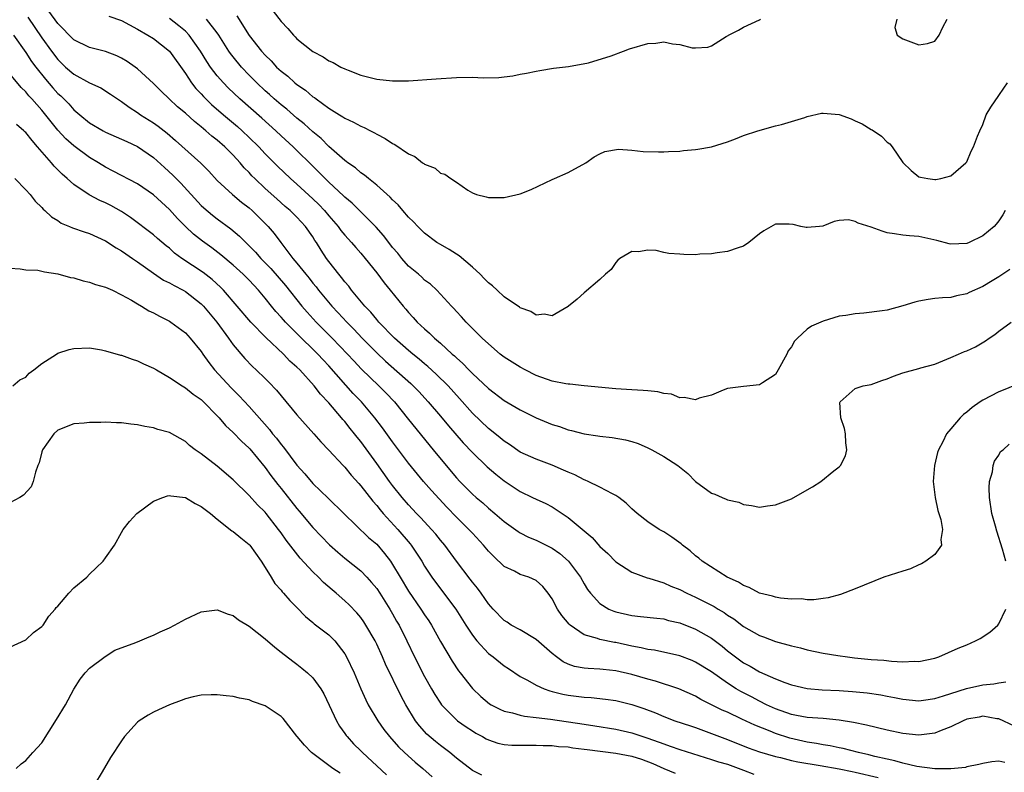
# Model space of a CAD drawing. Units: inches. Extents: x 2532000 to 2535000, y 1536778 to 1539000.
# Drawn here: x 2533608 to 2533732, y 1537579 to 1537673 of the extents above; entities that cross this region are included whole.
import ezdxf

# ---------------------------------------------------------------- set-up
doc = ezdxf.new("R2010")
doc.units = ezdxf.units.IN
doc.header["$MEASUREMENT"] = 0
doc.layers.add('LD25321536_2ft', color=9, linetype='Continuous')

msp = doc.modelspace()

# ---------------------------------------------------------------- linework, layer by layer
at = {"layer": 'LD25321536_2ft'}
for points, elevation in [([(2533733, 1537627.05), (2533731.55, 1537626.45), (2533731, 1537626.24), (2533729, 1537625.21), (2533728.69, 1537625), (2533727.69, 1537624.31), (2533727, 1537623.69), (2533726.59, 1537623.41), (2533726.18, 1537623), (2533725, 1537621.6), (2533724.46, 1537621), (2533723.98, 1537619.98), (2533723.45, 1537619), (2533723.34, 1537618.66), (2533722.96, 1537617), (2533722.79, 1537615), (2533723.03, 1537613), (2533723.39, 1537611.39), (2533723.74, 1537610.26), (2533723.96, 1537609), (2533723.73, 1537607.73), (2533723.81, 1537607), (2533723, 1537605.87), (2533721.87, 1537605), (2533721.34, 1537604.66), (2533721, 1537604.54), (2533719.96, 1537604.04), (2533719, 1537603.77), (2533716.59, 1537603), (2533713, 1537601.56), (2533711.15, 1537600.85), (2533709.6, 1537600.4), (2533709, 1537600.35), (2533707.84, 1537600.16), (2533707, 1537600.18), (2533706.28, 1537600.28), (2533705, 1537600.24), (2533703.64, 1537600.36), (2533703, 1537600.49), (2533702.62, 1537600.62), (2533701, 1537601.01), (2533699.71, 1537601.71), (2533699, 1537601.95), (2533698.37, 1537602.37), (2533696.96, 1537603), (2533693.83, 1537605), (2533693.39, 1537605.39), (2533693, 1537605.68), (2533692.3, 1537606.3), (2533691.36, 1537607), (2533691.18, 1537607.18), (2533690.02, 1537608.02), (2533689, 1537608.68), (2533688.44, 1537609), (2533687, 1537609.96), (2533685.65, 1537611), (2533685, 1537611.59), (2533684.29, 1537612.29), (2533683.35, 1537613), (2533683, 1537613.23), (2533682.56, 1537613.44), (2533681, 1537614.29), (2533679.52, 1537615), (2533679.16, 1537615.16), (2533679, 1537615.2), (2533677.83, 1537615.83), (2533677, 1537616.16), (2533676.44, 1537616.44), (2533675, 1537617.07), (2533673, 1537617.82), (2533671, 1537618.7), (2533669.64, 1537619.64), (2533669, 1537620.05), (2533668.49, 1537620.49), (2533667.38, 1537621.38), (2533667, 1537621.65), (2533665, 1537623.57), (2533663.4, 1537625.4), (2533661.95, 1537627), (2533660.47, 1537628.47), (2533659.42, 1537629.42), (2533659, 1537629.77), (2533658.34, 1537630.34), (2533657.53, 1537631), (2533657, 1537631.45), (2533655.23, 1537633), (2533653.27, 1537635), (2533653, 1537635.31), (2533652.25, 1537636.25), (2533651.51, 1537637), (2533649.85, 1537639), (2533649.49, 1537639.49), (2533649, 1537640.05), (2533648.6, 1537640.6), (2533648.25, 1537641), (2533647, 1537642.61), (2533646.71, 1537643), (2533646.03, 1537644.03), (2533645.45, 1537645), (2533645.26, 1537645.26), (2533645, 1537645.7), (2533644.08, 1537647), (2533643, 1537648.16), (2533642.15, 1537649), (2533641.52, 1537649.52), (2533640.46, 1537650.46), (2533639, 1537651.78), (2533637.7, 1537653), (2533637.35, 1537653.35), (2533637, 1537653.75), (2533636.37, 1537654.37), (2533635.87, 1537655), (2533635, 1537655.94), (2533633.95, 1537657), (2533633, 1537657.83), (2533632.34, 1537658.34), (2533631.59, 1537659), (2533631.26, 1537659.26), (2533631, 1537659.49), (2533630.15, 1537660.15), (2533629, 1537661.2), (2533628.02, 1537662.02), (2533626.96, 1537663), (2533625.96, 1537663.96), (2533625, 1537664.94), (2533623, 1537666.77), (2533622.7, 1537667), (2533621.7, 1537667.7), (2533621, 1537668.1), (2533620.39, 1537668.39), (2533619, 1537668.94), (2533617, 1537669.44), (2533615, 1537670.41), (2533613, 1537672.45), (2533611.09, 1537675.09)], 8846), ([(2533609.25, 1537673.25), (2533611, 1537670.68), (2533612.2, 1537669), (2533613, 1537667.94), (2533613.98, 1537667), (2533615, 1537666.09), (2533617, 1537665.01), (2533618.39, 1537664.39), (2533619.6, 1537663.6), (2533620.48, 1537663), (2533621, 1537662.67), (2533621.95, 1537661.95), (2533623, 1537661.29), (2533623.39, 1537661), (2533625, 1537659.99), (2533625.58, 1537659.58), (2533626.71, 1537658.71), (2533627.78, 1537657.78), (2533630.93, 1537654.93), (2533631.93, 1537653.93), (2533633, 1537652.78), (2533634.92, 1537651), (2533636.06, 1537650.06), (2533637, 1537649.35), (2533637.4, 1537649), (2533639.37, 1537647), (2533640.12, 1537646.12), (2533640.96, 1537645), (2533642.5, 1537643), (2533643, 1537642.41), (2533644.11, 1537641), (2533644.52, 1537640.52), (2533645, 1537639.88), (2533645.41, 1537639.41), (2533645.71, 1537639), (2533647.36, 1537637), (2533648.17, 1537636.17), (2533649.25, 1537635), (2533650.13, 1537634.13), (2533651.19, 1537633), (2533653, 1537631.15), (2533654.11, 1537630.11), (2533657.28, 1537627.28), (2533657.57, 1537627), (2533658.28, 1537626.28), (2533659.46, 1537625), (2533661, 1537623.22), (2533662.01, 1537622.01), (2533663.86, 1537619.86), (2533665, 1537618.64), (2533666.85, 1537616.86), (2533667.92, 1537615.92), (2533669, 1537615.07), (2533671, 1537613.74), (2533672.55, 1537613), (2533673, 1537612.77), (2533674.23, 1537612.23), (2533675, 1537611.81), (2533675.51, 1537611.51), (2533677, 1537610.51), (2533680, 1537608), (2533681, 1537606.87), (2533681.97, 1537605.97), (2533683, 1537604.92), (2533685, 1537603.65), (2533686.93, 1537602.93), (2533687.12, 1537602.88), (2533689, 1537602.29), (2533689.88, 1537601.88), (2533691, 1537601.45), (2533691.89, 1537601), (2533693, 1537600.5), (2533695.32, 1537599.32), (2533695.82, 1537599), (2533696.56, 1537598.56), (2533697, 1537598.24), (2533697.77, 1537597.77), (2533699, 1537596.82), (2533701, 1537595.69), (2533701.52, 1537595.52), (2533703, 1537594.95), (2533705, 1537594.39), (2533706.13, 1537594.13), (2533707, 1537593.89), (2533709, 1537593.49), (2533710.81, 1537593.18), (2533712.06, 1537593), (2533712.9, 1537592.9), (2533715, 1537592.69), (2533716.58, 1537592.58), (2533717.54, 1537592.46), (2533719, 1537592.39), (2533720.46, 1537592.46), (2533721, 1537592.43), (2533723, 1537592.84), (2533723.49, 1537593), (2533725.92, 1537594.08), (2533727, 1537594.52), (2533728.11, 1537595), (2533728.7, 1537595.3), (2533729.91, 1537596.09), (2533730.9, 1537597), (2533731, 1537597.14), (2533731.89, 1537599)], 8848), ([(2533619.4, 1537673.4), (2533621, 1537672.83), (2533623, 1537671.75), (2533624.29, 1537671), (2533625, 1537670.56), (2533627, 1537669.01), (2533629, 1537666.19), (2533629.79, 1537665), (2533630.32, 1537664.32), (2533631, 1537663.63), (2533631.29, 1537663.29), (2533632.3, 1537662.3), (2533633.8, 1537661), (2533635.53, 1537659.53), (2533636.14, 1537659), (2533637, 1537658.18), (2533638.2, 1537657), (2533639, 1537656.13), (2533640.55, 1537654.55), (2533642.2, 1537653), (2533643, 1537652.3), (2533645, 1537650.47), (2533645.74, 1537649.74), (2533646.45, 1537649), (2533647, 1537648.33), (2533648.17, 1537647), (2533648.51, 1537646.51), (2533649, 1537645.92), (2533649.84, 1537645), (2533650.37, 1537644.37), (2533651, 1537643.66), (2533651.55, 1537643), (2533653, 1537641.2), (2533653.93, 1537639.93), (2533654.7, 1537639), (2533656.32, 1537637), (2533656.64, 1537636.64), (2533657, 1537636.21), (2533657.59, 1537635.59), (2533658.09, 1537635), (2533659, 1537634.15), (2533659.62, 1537633.62), (2533660.23, 1537633), (2533661, 1537632.34), (2533662.47, 1537631), (2533662.76, 1537630.76), (2533663, 1537630.5), (2533663.8, 1537629.8), (2533664.54, 1537629), (2533665, 1537628.54), (2533667, 1537626.67), (2533669, 1537625.18), (2533671, 1537624.01), (2533673, 1537623.01), (2533675, 1537622.17), (2533675.91, 1537621.91), (2533677, 1537621.49), (2533677.41, 1537621.41), (2533679, 1537620.99), (2533680.74, 1537620.74), (2533681, 1537620.69), (2533682.52, 1537620.52), (2533684.22, 1537620.22), (2533685, 1537620.01), (2533685.77, 1537619.77), (2533687, 1537619.25), (2533687.5, 1537619), (2533689, 1537618.16), (2533690.77, 1537617), (2533692, 1537616), (2533693, 1537615.01), (2533695, 1537613.55), (2533695.41, 1537613.41), (2533696.31, 1537613), (2533696.81, 1537612.81), (2533697, 1537612.7), (2533698.4, 1537612.4), (2533699, 1537612.11), (2533700, 1537612), (2533701, 1537611.77), (2533702.03, 1537611.97), (2533703, 1537612.06), (2533704.7, 1537612.7), (2533705, 1537612.83), (2533707, 1537613.98), (2533707.66, 1537614.34), (2533708.69, 1537615), (2533710.33, 1537616.33), (2533711, 1537616.85), (2533711.15, 1537617), (2533711.79, 1537618.21), (2533711.96, 1537619), (2533711.84, 1537619.84), (2533711.8, 1537621), (2533711.65, 1537621.65), (2533711.19, 1537623), (2533711.1, 1537624.9), (2533711.12, 1537625), (2533713, 1537626.66), (2533714, 1537627), (2533715, 1537627.18), (2533716.33, 1537627.67), (2533717, 1537627.87), (2533717.8, 1537628.2), (2533719, 1537628.64), (2533721, 1537629.17), (2533721.25, 1537629.25), (2533723, 1537629.73), (2533725, 1537630.55), (2533725.97, 1537631), (2533726.7, 1537631.3), (2533727, 1537631.4), (2533728.08, 1537631.92), (2533729.36, 1537632.64), (2533729.82, 1537633), (2533730.54, 1537633.46), (2533731, 1537633.85), (2533732.58, 1537635)], 8844), ([(2533732.38, 1537641.62), (2533731, 1537640.7), (2533730.19, 1537640.19), (2533729, 1537639.45), (2533727.3, 1537638.7), (2533727, 1537638.53), (2533725.71, 1537638.29), (2533725, 1537638.1), (2533723.94, 1537638.06), (2533723, 1537637.95), (2533722.16, 1537637.84), (2533721, 1537637.62), (2533720.5, 1537637.5), (2533719, 1537637.03), (2533717, 1537636.51), (2533716.41, 1537636.41), (2533714.11, 1537636.11), (2533713, 1537636.05), (2533711.83, 1537635.83), (2533711, 1537635.74), (2533709, 1537635.13), (2533707.51, 1537634.49), (2533707, 1537634.12), (2533705.78, 1537633), (2533705.39, 1537632.61), (2533705, 1537631.92), (2533704.62, 1537631.38), (2533704.43, 1537631), (2533703.34, 1537629), (2533703, 1537628.45), (2533701.4, 1537627.4), (2533701, 1537627.12), (2533699, 1537626.92), (2533697, 1537626.66), (2533696.45, 1537626.45), (2533695, 1537625.85), (2533693.44, 1537625.44), (2533693, 1537625.27), (2533691.56, 1537625.56), (2533691, 1537625.52), (2533689.95, 1537625.95), (2533689, 1537626.04), (2533688.25, 1537626.25), (2533687, 1537626.36), (2533686.43, 1537626.43), (2533685, 1537626.5), (2533683, 1537626.64), (2533679, 1537627.02), (2533677.22, 1537627.22), (2533677, 1537627.23), (2533676.73, 1537627.27), (2533675, 1537627.61), (2533673, 1537628.32), (2533671.63, 1537629), (2533671, 1537629.33), (2533669, 1537630.6), (2533668.49, 1537631), (2533667, 1537632.26), (2533666.22, 1537633), (2533664.22, 1537635), (2533663.65, 1537635.65), (2533663, 1537636.33), (2533662.69, 1537636.69), (2533662.37, 1537637), (2533660.53, 1537639), (2533659.75, 1537639.75), (2533659, 1537640.28), (2533658.64, 1537640.64), (2533658.22, 1537641), (2533657, 1537642.03), (2533656.14, 1537643), (2533655.63, 1537643.63), (2533655, 1537644.35), (2533654.5, 1537645), (2533653.86, 1537645.86), (2533652.93, 1537646.93), (2533650.94, 1537648.94), (2533649.92, 1537649.92), (2533649, 1537650.68), (2533648.84, 1537650.84), (2533647, 1537652.55), (2533646.54, 1537653), (2533645.79, 1537653.79), (2533644.79, 1537654.79), (2533643, 1537656.55), (2533642.53, 1537657), (2533641, 1537658.36), (2533640.33, 1537659), (2533638.58, 1537660.58), (2533635.84, 1537663), (2533634.38, 1537664.38), (2533633.79, 1537665), (2533633, 1537665.91), (2533632.16, 1537667), (2533631.69, 1537667.69), (2533630.92, 1537669), (2533629.5, 1537671), (2533629, 1537671.49), (2533628.18, 1537672.18), (2533627, 1537673.09)], 8842), ([(2533635.44, 1537673.44), (2533637, 1537670.97), (2533638.56, 1537669), (2533639, 1537668.5), (2533639.76, 1537667.76), (2533640.45, 1537667), (2533641, 1537666.48), (2533641.84, 1537665.84), (2533642.75, 1537665), (2533643, 1537664.79), (2533644.08, 1537664.08), (2533645, 1537663.28), (2533645.18, 1537663.18), (2533645.4, 1537663), (2533647, 1537661.84), (2533648.35, 1537661), (2533648.76, 1537660.76), (2533649, 1537660.58), (2533650.1, 1537660.1), (2533651, 1537659.58), (2533651.42, 1537659.42), (2533652.21, 1537659), (2533652.74, 1537658.74), (2533653, 1537658.58), (2533654.04, 1537658.04), (2533655, 1537657.4), (2533655.28, 1537657.28), (2533657, 1537656.1), (2533657.76, 1537655.76), (2533658.75, 1537655), (2533658.9, 1537654.9), (2533659, 1537654.8), (2533660.31, 1537654.31), (2533661, 1537653.67), (2533661.55, 1537653.55), (2533662.31, 1537653), (2533663, 1537652.55), (2533664.43, 1537651.57), (2533665, 1537651.2), (2533665.53, 1537651), (2533666.72, 1537650.72), (2533667, 1537650.64), (2533669, 1537650.64), (2533671, 1537651.09), (2533672.35, 1537651.65), (2533675, 1537652.89), (2533675.29, 1537653), (2533677, 1537653.79), (2533679.23, 1537655), (2533680.27, 1537655.73), (2533681, 1537656.13), (2533681.6, 1537656.4), (2533683.32, 1537656.68), (2533685, 1537656.59), (2533686.42, 1537656.42), (2533688.35, 1537656.35), (2533689, 1537656.36), (2533689.58, 1537656.42), (2533691, 1537656.46), (2533691.47, 1537656.53), (2533693, 1537656.64), (2533693.29, 1537656.71), (2533695, 1537656.99), (2533697, 1537657.63), (2533697.98, 1537657.98), (2533699, 1537658.42), (2533700.79, 1537659), (2533703, 1537659.61), (2533703.78, 1537659.78), (2533705, 1537660.18), (2533706.68, 1537660.68), (2533707, 1537660.8), (2533708.79, 1537661.21), (2533709, 1537661.23), (2533711, 1537661.06), (2533712.49, 1537660.49), (2533713, 1537660.26), (2533713.89, 1537659.89), (2533715, 1537659.16), (2533715.12, 1537659.12), (2533716.31, 1537658.31), (2533717, 1537657.57), (2533717.37, 1537657.37), (2533717.65, 1537657), (2533719, 1537655.03), (2533720.04, 1537654.04), (2533721, 1537653.22), (2533721.2, 1537653.2), (2533722.1, 1537653), (2533723, 1537652.88), (2533723.12, 1537652.88), (2533723.74, 1537653), (2533725, 1537653.36), (2533726.89, 1537655), (2533727, 1537655.11), (2533727.57, 1537656.43), (2533727.86, 1537657), (2533728.33, 1537658.33), (2533728.62, 1537659), (2533729, 1537659.79), (2533729.44, 1537661), (2533730.02, 1537661.98), (2533731, 1537663.41), (2533731.63, 1537664.37), (2533732.09, 1537665)], 8838), ([(2533640.02, 1537674.02), (2533641, 1537672.72), (2533641.85, 1537671.85), (2533642.55, 1537671), (2533642.78, 1537670.78), (2533643, 1537670.55), (2533645, 1537668.94), (2533646.28, 1537668.28), (2533647, 1537667.77), (2533647.55, 1537667.55), (2533648.52, 1537667), (2533649, 1537666.76), (2533649.41, 1537666.59), (2533651, 1537665.99), (2533653, 1537665.48), (2533655, 1537665.25), (2533657, 1537665.27), (2533660.46, 1537665.54), (2533663, 1537665.68), (2533665, 1537665.71), (2533666.34, 1537665.66), (2533668.31, 1537665.69), (2533669, 1537665.75), (2533670.09, 1537665.91), (2533671, 1537666.09), (2533671.78, 1537666.22), (2533673, 1537666.5), (2533673.44, 1537666.56), (2533675.16, 1537666.84), (2533677.07, 1537667.07), (2533679.54, 1537667.54), (2533682.42, 1537668.42), (2533683.97, 1537669), (2533684.7, 1537669.3), (2533687, 1537669.97), (2533688, 1537670), (2533689, 1537670.16), (2533690.11, 1537669.89), (2533691, 1537669.83), (2533692.58, 1537669.42), (2533693, 1537669.4), (2533694.52, 1537669.48), (2533695, 1537669.65), (2533696.81, 1537670.81), (2533697.06, 1537670.94), (2533697.13, 1537671), (2533698.37, 1537671.63), (2533699, 1537672), (2533701, 1537672.91), (2533701.15, 1537673)], 8836), ([(2533731.83, 1537649), (2533731.53, 1537648.47), (2533731, 1537647.69), (2533730.7, 1537647.3), (2533730.42, 1537647), (2533729, 1537645.82), (2533727.31, 1537645), (2533727, 1537644.87), (2533725, 1537644.78), (2533724.81, 1537644.81), (2533723.25, 1537645.25), (2533721, 1537645.76), (2533719.81, 1537645.81), (2533719, 1537645.89), (2533717.92, 1537646.08), (2533717, 1537646.21), (2533716.41, 1537646.41), (2533715, 1537646.93), (2533713.4, 1537647.4), (2533713, 1537647.64), (2533712.16, 1537647.84), (2533711, 1537647.75), (2533710.36, 1537647.64), (2533708.95, 1537647.05), (2533708.54, 1537647), (2533707, 1537646.87), (2533706.87, 1537646.87), (2533706.2, 1537647), (2533705.23, 1537647.23), (2533704.72, 1537647.28), (2533703, 1537647.27), (2533701.54, 1537646.46), (2533701, 1537646.07), (2533699.68, 1537645), (2533699, 1537644.52), (2533698.34, 1537644.34), (2533697, 1537643.84), (2533695.71, 1537643.71), (2533695, 1537643.58), (2533693.51, 1537643.51), (2533693, 1537643.45), (2533691.5, 1537643.5), (2533691, 1537643.51), (2533689.62, 1537643.62), (2533689, 1537643.74), (2533688.03, 1537643.97), (2533687, 1537644.02), (2533685.83, 1537643.83), (2533685, 1537643.86), (2533683.51, 1537643), (2533683.22, 1537642.78), (2533683, 1537642.5), (2533682.41, 1537641.59), (2533681.7, 1537641), (2533681, 1537640.33), (2533679, 1537638.67), (2533678.12, 1537637.88), (2533677.06, 1537637), (2533677, 1537636.95), (2533675, 1537635.81), (2533673.98, 1537635.98), (2533673, 1537635.87), (2533672.34, 1537636.34), (2533671, 1537636.78), (2533670.89, 1537636.89), (2533669, 1537638.18), (2533668.1, 1537639), (2533667.54, 1537639.54), (2533667, 1537639.93), (2533666.49, 1537640.49), (2533665.97, 1537641), (2533665, 1537641.89), (2533663.32, 1537643.32), (2533663, 1537643.51), (2533662.1, 1537644.1), (2533661, 1537644.72), (2533660.56, 1537645), (2533659, 1537646.15), (2533658.14, 1537647), (2533657.6, 1537647.6), (2533657, 1537648.17), (2533656.29, 1537649), (2533655.71, 1537649.71), (2533655, 1537650.34), (2533654.69, 1537650.69), (2533653, 1537652.17), (2533651.96, 1537653), (2533651.45, 1537653.45), (2533651, 1537653.74), (2533650.34, 1537654.34), (2533649.37, 1537655), (2533649.17, 1537655.17), (2533649, 1537655.28), (2533647, 1537657.05), (2533646.03, 1537658.03), (2533645, 1537658.88), (2533643.89, 1537659.89), (2533643, 1537660.58), (2533641.71, 1537661.71), (2533641, 1537662.26), (2533640.16, 1537663), (2533639.55, 1537663.55), (2533639, 1537664.03), (2533637.95, 1537665), (2533637, 1537665.97), (2533636.03, 1537667), (2533635, 1537668.26), (2533634.68, 1537668.68), (2533634.46, 1537669), (2533633.21, 1537671), (2533633, 1537671.3), (2533631.67, 1537673)], 8840), ([(2533718.24, 1537673), (2533717.97, 1537671.97), (2533718.25, 1537671), (2533719, 1537670.55), (2533721, 1537669.78), (2533722.06, 1537669.94), (2533723, 1537670.24), (2533723.53, 1537671), (2533723.98, 1537672.02), (2533724.55, 1537673)], 8836), ([(2533607.45, 1537671), (2533609, 1537668.81), (2533609.71, 1537667.71), (2533610.25, 1537667), (2533611.46, 1537665.46), (2533612.39, 1537664.39), (2533613, 1537663.7), (2533613.37, 1537663.37), (2533614.37, 1537662.37), (2533615, 1537661.65), (2533615.76, 1537661), (2533617, 1537660), (2533618.7, 1537659), (2533619, 1537658.84), (2533621, 1537657.97), (2533621.65, 1537657.65), (2533623, 1537657.04), (2533625, 1537655.65), (2533626.38, 1537654.38), (2533627.43, 1537653.43), (2533628.42, 1537652.42), (2533631, 1537649.63), (2533631.33, 1537649.33), (2533632.41, 1537648.41), (2533633, 1537647.95), (2533634.71, 1537646.71), (2533635.8, 1537645.8), (2533636.57, 1537645), (2533637, 1537644.59), (2533637.78, 1537643.78), (2533638.46, 1537643), (2533639.72, 1537641.72), (2533641.58, 1537639.58), (2533643.63, 1537637), (2533644.26, 1537636.26), (2533645.41, 1537635), (2533647.43, 1537633), (2533649.34, 1537631), (2533650.13, 1537630.13), (2533651.1, 1537629.1), (2533653.28, 1537627), (2533654.14, 1537626.14), (2533655.23, 1537625), (2533657, 1537622.79), (2533660.1, 1537619), (2533661.71, 1537617), (2533663, 1537615.45), (2533663.42, 1537615), (2533665, 1537613.4), (2533665.46, 1537613), (2533666.31, 1537612.31), (2533667, 1537611.68), (2533667.83, 1537611), (2533669, 1537609.98), (2533670.74, 1537608.74), (2533671, 1537608.58), (2533672.03, 1537608.03), (2533673, 1537607.65), (2533675, 1537606.64), (2533675.97, 1537605.97), (2533677.04, 1537605), (2533678.54, 1537603), (2533679, 1537602.16), (2533679.45, 1537601.45), (2533679.81, 1537601), (2533681, 1537599.71), (2533682.11, 1537599), (2533682.73, 1537598.73), (2533683, 1537598.64), (2533685, 1537598.19), (2533686.09, 1537598.09), (2533688.13, 1537597.87), (2533689, 1537597.77), (2533689.59, 1537597.59), (2533691, 1537597.28), (2533693, 1537596.5), (2533695, 1537595.35), (2533696.34, 1537594.34), (2533697, 1537593.78), (2533698, 1537593), (2533699, 1537592.27), (2533699.83, 1537591.83), (2533701, 1537591.14), (2533703, 1537590.27), (2533704.2, 1537589.8), (2533705, 1537589.52), (2533707, 1537589.03), (2533708.86, 1537588.86), (2533711, 1537588.78), (2533712.68, 1537588.68), (2533714.5, 1537588.5), (2533716.23, 1537588.23), (2533717, 1537588.08), (2533717.93, 1537587.93), (2533719, 1537587.71), (2533721, 1537587.5), (2533721.56, 1537587.56), (2533723, 1537587.77), (2533724.1, 1537588.1), (2533725, 1537588.43), (2533726.96, 1537589.04), (2533729, 1537589.5), (2533730.39, 1537589.61), (2533731, 1537589.74), (2533731.88, 1537589.88)], 8850), ([(2533733, 1537584.31), (2533731, 1537585.22), (2533730.76, 1537585.24), (2533729, 1537585.55), (2533728.54, 1537585.46), (2533727, 1537585.2), (2533726.53, 1537585), (2533725, 1537584.24), (2533723.77, 1537583.77), (2533723, 1537583.43), (2533721, 1537583.18), (2533719, 1537583.4), (2533717, 1537583.83), (2533714.44, 1537584.44), (2533712.79, 1537584.79), (2533711, 1537585.08), (2533709, 1537585.27), (2533707, 1537585.4), (2533705.66, 1537585.66), (2533705, 1537585.76), (2533703, 1537586.47), (2533701.89, 1537587), (2533701, 1537587.45), (2533699.99, 1537587.99), (2533698.66, 1537588.66), (2533698.09, 1537589), (2533697, 1537589.69), (2533695, 1537591.11), (2533693, 1537592.36), (2533692.55, 1537592.55), (2533691, 1537593.14), (2533687.84, 1537593.84), (2533687, 1537593.94), (2533686.16, 1537594.16), (2533685, 1537594.36), (2533683, 1537594.79), (2533682.81, 1537594.81), (2533681, 1537595.18), (2533680.69, 1537595.31), (2533679, 1537595.79), (2533677.25, 1537597), (2533677.12, 1537597.12), (2533676.2, 1537598.2), (2533675.66, 1537599), (2533675, 1537600.28), (2533674.49, 1537601), (2533673.82, 1537601.82), (2533673, 1537602.58), (2533672.07, 1537603), (2533671, 1537603.35), (2533670.26, 1537603.74), (2533669, 1537604.35), (2533667.63, 1537605.63), (2533667, 1537606.28), (2533666.39, 1537607), (2533665, 1537608.51), (2533664.57, 1537609), (2533663, 1537610.55), (2533661.8, 1537611.8), (2533659.87, 1537613.87), (2533658.86, 1537615), (2533657, 1537617.29), (2533655, 1537619.98), (2533653.73, 1537621.73), (2533652.77, 1537623), (2533651.08, 1537625), (2533650.06, 1537626.06), (2533647, 1537629.52), (2533646.27, 1537630.27), (2533645.61, 1537631), (2533645, 1537631.61), (2533643.55, 1537633), (2533641.55, 1537635), (2533641.29, 1537635.29), (2533641, 1537635.64), (2533640.34, 1537636.34), (2533639.8, 1537637), (2533639, 1537638.02), (2533638.19, 1537639), (2533637, 1537640.27), (2533636.27, 1537641), (2533635, 1537642.16), (2533633.46, 1537643.46), (2533632.31, 1537644.31), (2533631.14, 1537645.14), (2533630.03, 1537646.03), (2533629, 1537647), (2533628, 1537648), (2533627, 1537649.12), (2533625, 1537650.98), (2533623, 1537652.33), (2533619.95, 1537653.95), (2533619, 1537654.44), (2533618.09, 1537655), (2533617, 1537655.65), (2533615, 1537657.11), (2533614, 1537658), (2533613, 1537659.08), (2533611, 1537661.58), (2533609.76, 1537663), (2533609.39, 1537663.39), (2533609, 1537663.89), (2533608.43, 1537664.43), (2533607, 1537666.16)], 8852), ([(2533731.77, 1537579.77), (2533731, 1537579.91), (2533730.15, 1537579.85), (2533729, 1537579.62), (2533728.51, 1537579.49), (2533727, 1537579.2), (2533726.85, 1537579.15), (2533725, 1537578.95), (2533723, 1537578.96), (2533720.75, 1537579.25), (2533719, 1537579.66), (2533717.98, 1537579.98), (2533717, 1537580.16), (2533715.49, 1537580.51), (2533714.73, 1537580.73), (2533713.43, 1537581), (2533711.51, 1537581.51), (2533711, 1537581.6), (2533709.86, 1537581.86), (2533709, 1537581.99), (2533708.16, 1537582.16), (2533707, 1537582.32), (2533704.8, 1537582.8), (2533703, 1537583.38), (2533702.33, 1537583.67), (2533700.42, 1537584.42), (2533698.79, 1537585.21), (2533697, 1537586.05), (2533696.33, 1537586.33), (2533695, 1537587.01), (2533693.66, 1537587.66), (2533693, 1537588.06), (2533690.9, 1537589), (2533687.96, 1537589.96), (2533687, 1537590.22), (2533685, 1537590.81), (2533683, 1537591.26), (2533681.41, 1537591.41), (2533681, 1537591.47), (2533679.52, 1537591.53), (2533679, 1537591.58), (2533677.82, 1537591.82), (2533677, 1537592.09), (2533676.38, 1537592.38), (2533675.54, 1537593), (2533675, 1537593.43), (2533673, 1537595.18), (2533671, 1537596.39), (2533669.88, 1537597), (2533669.36, 1537597.36), (2533669, 1537597.59), (2533667.61, 1537599), (2533667, 1537599.67), (2533666.08, 1537601), (2533665.62, 1537601.62), (2533665, 1537602.38), (2533664.74, 1537602.74), (2533663, 1537605.01), (2533661.54, 1537607), (2533661, 1537607.64), (2533660.4, 1537608.4), (2533659.88, 1537609), (2533659, 1537609.94), (2533658.5, 1537610.5), (2533658.01, 1537611), (2533657, 1537612.07), (2533656.21, 1537613), (2533655, 1537614.5), (2533654.62, 1537615), (2533653, 1537617.28), (2533651, 1537620.03), (2533650.56, 1537620.56), (2533650.22, 1537621), (2533649.67, 1537621.67), (2533649, 1537622.53), (2533648.77, 1537622.77), (2533648.6, 1537623), (2533647, 1537624.89), (2533645.96, 1537625.96), (2533645.17, 1537627), (2533643.34, 1537629), (2533643, 1537629.35), (2533642.12, 1537630.12), (2533641.3, 1537631), (2533639.09, 1537633.09), (2533637.21, 1537635), (2533633.77, 1537639), (2533633.39, 1537639.39), (2533632.35, 1537640.35), (2533631.22, 1537641.22), (2533628.56, 1537643), (2533627.66, 1537643.66), (2533627, 1537644.27), (2533626.59, 1537644.59), (2533625.5, 1537645.5), (2533625, 1537645.94), (2533622.13, 1537648.13), (2533621, 1537648.89), (2533619.65, 1537649.65), (2533619, 1537649.98), (2533618.27, 1537650.27), (2533616.95, 1537650.96), (2533615, 1537652.26), (2533614.2, 1537653), (2533613.56, 1537653.56), (2533612.55, 1537654.55), (2533612.2, 1537655), (2533610.47, 1537657), (2533609.77, 1537657.77), (2533609, 1537658.77), (2533608.87, 1537658.87), (2533608.75, 1537659), (2533607.81, 1537659.81)], 8854), ([(2533607.61, 1537653), (2533609, 1537651.61), (2533609.52, 1537651), (2533610.16, 1537650.16), (2533611, 1537649.4), (2533611.17, 1537649.17), (2533611.39, 1537649), (2533612.2, 1537648.2), (2533613, 1537647.75), (2533613.43, 1537647.43), (2533614.48, 1537647), (2533614.84, 1537646.84), (2533616.32, 1537646.32), (2533617, 1537646.11), (2533619, 1537645.21), (2533620.32, 1537644.32), (2533621, 1537643.95), (2533621.55, 1537643.55), (2533622.36, 1537643), (2533622.73, 1537642.73), (2533623, 1537642.57), (2533625, 1537641.13), (2533626.28, 1537640.28), (2533627, 1537639.93), (2533627.58, 1537639.58), (2533628.74, 1537639), (2533629, 1537638.85), (2533631, 1537637.29), (2533631.28, 1537637), (2533632.94, 1537635), (2533634.42, 1537633), (2533635, 1537632.15), (2533636.44, 1537630.44), (2533637.42, 1537629.42), (2533637.88, 1537629), (2533639, 1537627.94), (2533639.47, 1537627.47), (2533640.45, 1537626.45), (2533641, 1537625.75), (2533643, 1537623.36), (2533645.13, 1537621), (2533645.99, 1537619.99), (2533647, 1537618.94), (2533648.81, 1537617), (2533649, 1537616.81), (2533649.81, 1537615.81), (2533650.74, 1537614.74), (2533651, 1537614.45), (2533652.52, 1537612.52), (2533653, 1537612.01), (2533653.44, 1537611.44), (2533653.83, 1537611), (2533655.64, 1537609), (2533657.18, 1537607.18), (2533657.33, 1537607), (2533658, 1537606), (2533658.65, 1537605), (2533659, 1537604.4), (2533659.92, 1537603), (2533660.37, 1537602.37), (2533662.94, 1537599), (2533664.18, 1537597), (2533665, 1537595.72), (2533665.55, 1537595), (2533667, 1537593.44), (2533667.59, 1537593), (2533669, 1537591.87), (2533669.54, 1537591.54), (2533671, 1537590.56), (2533671.93, 1537590.07), (2533673, 1537589.44), (2533673.98, 1537589), (2533674.73, 1537588.73), (2533675, 1537588.68), (2533676.34, 1537588.34), (2533677, 1537588.22), (2533679, 1537587.95), (2533679.9, 1537587.9), (2533681.71, 1537587.71), (2533683, 1537587.52), (2533685, 1537587.02), (2533686.51, 1537586.51), (2533687.98, 1537585.98), (2533689, 1537585.54), (2533690.38, 1537585), (2533692.34, 1537584.34), (2533693, 1537584.13), (2533695, 1537583.41), (2533696.01, 1537583), (2533697, 1537582.63), (2533699.6, 1537581.6), (2533701, 1537581.11), (2533703, 1537580.51), (2533703.62, 1537580.38), (2533705, 1537580.01), (2533705.82, 1537579.82), (2533708.61, 1537579.39), (2533711, 1537578.97), (2533712.62, 1537578.62), (2533713, 1537578.56), (2533715.87, 1537577.87)], 8856), ([(2533607, 1537641.77), (2533608.3, 1537641.7), (2533609, 1537641.58), (2533610.5, 1537641.5), (2533611, 1537641.41), (2533611.32, 1537641.32), (2533613, 1537641.05), (2533614.59, 1537640.59), (2533615, 1537640.55), (2533616.17, 1537640.17), (2533617, 1537640.03), (2533617.73, 1537639.73), (2533619, 1537639.4), (2533619.26, 1537639.26), (2533619.87, 1537639), (2533621, 1537638.44), (2533622.26, 1537637.74), (2533623, 1537637.28), (2533623.51, 1537637), (2533624.42, 1537636.42), (2533625, 1537636.17), (2533625.74, 1537635.74), (2533627, 1537635.12), (2533627.18, 1537635), (2533629, 1537633.64), (2533629.59, 1537633), (2533631, 1537631.3), (2533631.19, 1537631), (2533631.93, 1537629.93), (2533632.66, 1537629), (2533634.74, 1537626.74), (2533635.75, 1537625.75), (2533637, 1537624.41), (2533639.54, 1537621.54), (2533639.94, 1537621), (2533640.43, 1537620.43), (2533641, 1537619.66), (2533641.31, 1537619.31), (2533643, 1537617.05), (2533643.97, 1537615.97), (2533645, 1537614.74), (2533646.91, 1537612.91), (2533648.87, 1537611), (2533651.99, 1537607.99), (2533653, 1537607.13), (2533653.98, 1537605.98), (2533654.73, 1537605), (2533655, 1537604.6), (2533655.94, 1537603), (2533657, 1537601.25), (2533658.55, 1537599), (2533659, 1537598.28), (2533659.53, 1537597.53), (2533659.86, 1537597), (2533661, 1537594.95), (2533662.45, 1537592.45), (2533663.26, 1537591.26), (2533663.48, 1537591), (2533665, 1537589.04), (2533666.04, 1537588.04), (2533667.13, 1537587.13), (2533667.35, 1537587), (2533668.43, 1537586.43), (2533669, 1537586.2), (2533670.03, 1537585.97), (2533671, 1537585.68), (2533671.55, 1537585.55), (2533673, 1537585.4), (2533674.81, 1537585.19), (2533679, 1537584.56), (2533680.37, 1537584.37), (2533683, 1537583.93), (2533685, 1537583.47), (2533686.37, 1537583), (2533687, 1537582.81), (2533689, 1537582.08), (2533689.82, 1537581.82), (2533691, 1537581.39), (2533695, 1537580.15), (2533695.85, 1537579.85), (2533697, 1537579.54), (2533699, 1537578.81), (2533700.31, 1537578.31)], 8858), ([(2533607.35, 1537627), (2533608.24, 1537627.76), (2533609, 1537628.11), (2533609.41, 1537628.59), (2533609.99, 1537629), (2533611, 1537629.82), (2533612.84, 1537631), (2533613, 1537631.09), (2533614.43, 1537631.57), (2533615, 1537631.71), (2533617, 1537631.79), (2533618.48, 1537631.52), (2533619, 1537631.41), (2533620.86, 1537630.86), (2533621, 1537630.84), (2533622.34, 1537630.34), (2533623, 1537630.14), (2533623.77, 1537629.77), (2533625, 1537629.24), (2533625.38, 1537629), (2533627, 1537628.07), (2533628.6, 1537627), (2533629, 1537626.77), (2533629.97, 1537625.97), (2533631, 1537625.28), (2533631.29, 1537625), (2533633, 1537623.25), (2533633.23, 1537623), (2533634.03, 1537622.03), (2533635, 1537621.15), (2533636.05, 1537620.05), (2533637, 1537619.18), (2533637.09, 1537619.09), (2533639, 1537616.77), (2533639.74, 1537615.74), (2533640.61, 1537614.61), (2533641, 1537614.14), (2533643, 1537611.61), (2533643.29, 1537611.29), (2533645, 1537609.22), (2533647.07, 1537607.07), (2533648.13, 1537606.13), (2533649, 1537605.41), (2533651, 1537603.81), (2533651.78, 1537603), (2533652.35, 1537602.35), (2533653, 1537601.57), (2533653.38, 1537601), (2533654.66, 1537599), (2533655, 1537598.42), (2533655.5, 1537597.5), (2533655.81, 1537597), (2533656.79, 1537595), (2533657.75, 1537593), (2533659, 1537590.53), (2533659.86, 1537589), (2533660.28, 1537588.28), (2533661, 1537587.18), (2533661.14, 1537587), (2533663, 1537585.12), (2533663.15, 1537585), (2533664.22, 1537584.22), (2533665, 1537583.71), (2533665.45, 1537583.45), (2533666.27, 1537583), (2533666.72, 1537582.72), (2533667, 1537582.59), (2533668.19, 1537582.19), (2533669, 1537582.03), (2533669.94, 1537581.94), (2533671, 1537581.92), (2533672.05, 1537581.95), (2533673, 1537581.93), (2533673.88, 1537581.88), (2533675, 1537581.88), (2533675.78, 1537581.78), (2533677, 1537581.71), (2533677.61, 1537581.61), (2533679, 1537581.45), (2533679.39, 1537581.39), (2533683, 1537580.94), (2533685, 1537580.56), (2533686.19, 1537580.19), (2533687.64, 1537579.64), (2533689, 1537578.99), (2533690.41, 1537578.41)], 8860), ([(2533666.17, 1537578.17), (2533665, 1537578.75), (2533663, 1537580.3), (2533662.16, 1537581), (2533661, 1537581.87), (2533660.38, 1537582.38), (2533659.3, 1537583.3), (2533658.35, 1537584.35), (2533657.87, 1537585), (2533656.65, 1537587), (2533656.06, 1537588.06), (2533654.1, 1537592.1), (2533653.73, 1537593), (2533653, 1537594.6), (2533652.8, 1537595), (2533651.64, 1537597), (2533651.39, 1537597.39), (2533651, 1537597.93), (2533650.52, 1537598.52), (2533649.54, 1537599.54), (2533649, 1537600.05), (2533647.9, 1537601), (2533647.4, 1537601.4), (2533646.33, 1537602.33), (2533645.69, 1537603), (2533645, 1537603.67), (2533643.39, 1537605.39), (2533641.63, 1537607.63), (2533641, 1537608.58), (2533640.7, 1537609), (2533639.12, 1537611), (2533639, 1537611.15), (2533638.06, 1537612.06), (2533637, 1537613.24), (2533635, 1537615.22), (2533633, 1537616.93), (2533631, 1537618.46), (2533630.25, 1537619), (2533629.54, 1537619.54), (2533629, 1537620.02), (2533627, 1537621.15), (2533625.55, 1537621.55), (2533625, 1537621.74), (2533623.9, 1537621.9), (2533623, 1537622.13), (2533622.18, 1537622.18), (2533621, 1537622.37), (2533620.37, 1537622.37), (2533619, 1537622.45), (2533618.42, 1537622.42), (2533617, 1537622.42), (2533616.33, 1537622.33), (2533615, 1537622.24), (2533613, 1537621.45), (2533612.51, 1537621), (2533611.09, 1537619), (2533611, 1537618.72), (2533610.65, 1537617.35), (2533610.48, 1537617), (2533610.19, 1537616.19), (2533609.93, 1537615), (2533609.67, 1537614.33), (2533608.71, 1537613.29), (2533608.25, 1537613), (2533607, 1537612.34)], 8862), ([(2533731.89, 1537605), (2533731.5, 1537606.5), (2533730.76, 1537608.76), (2533730.61, 1537609.39), (2533730.14, 1537611), (2533729.83, 1537613), (2533729.79, 1537614.21), (2533729.85, 1537615), (2533730.21, 1537616.21), (2533730.3, 1537617), (2533730.46, 1537617.54), (2533731, 1537618.32), (2533731.24, 1537618.76), (2533731.57, 1537619), (2533732.31, 1537619.69)], 8848), ([(2533607, 1537594.23), (2533609, 1537595.13), (2533609.94, 1537596.06), (2533611, 1537596.8), (2533611.16, 1537597), (2533611.89, 1537598.11), (2533612.66, 1537599), (2533612.8, 1537599.2), (2533613, 1537599.38), (2533614.37, 1537601), (2533615, 1537601.66), (2533616.64, 1537603), (2533617, 1537603.39), (2533617.83, 1537604.17), (2533618.68, 1537605), (2533619, 1537605.42), (2533620.11, 1537607), (2533621, 1537608.59), (2533621.21, 1537609), (2533622, 1537610), (2533622.92, 1537611), (2533625, 1537612.52), (2533626.18, 1537613), (2533626.78, 1537613.22), (2533627, 1537613.25), (2533627.2, 1537613.2), (2533629, 1537613), (2533630.23, 1537612.23), (2533631, 1537611.89), (2533631.48, 1537611.48), (2533632.14, 1537611), (2533633, 1537610.29), (2533634.83, 1537608.83), (2533635, 1537608.75), (2533635.95, 1537607.95), (2533637, 1537607.11), (2533637.1, 1537607), (2533638.53, 1537605), (2533639, 1537604.2), (2533639.75, 1537603), (2533640.21, 1537602.21), (2533641, 1537601.36), (2533641.16, 1537601.16), (2533641.31, 1537601), (2533642.09, 1537600.09), (2533643, 1537599.18), (2533644.07, 1537598.07), (2533645, 1537597.32), (2533645.17, 1537597.17), (2533647, 1537595.76), (2533647.76, 1537595), (2533649, 1537593.37), (2533649.22, 1537593), (2533650.19, 1537591), (2533651.02, 1537589), (2533651.62, 1537587.62), (2533651.93, 1537587), (2533653.13, 1537585), (2533653.91, 1537583.91), (2533654.6, 1537583), (2533655.73, 1537581.73), (2533656.48, 1537581), (2533657.81, 1537579.81), (2533658.8, 1537579), (2533659.96, 1537577.96)], 8864), ([(2533607.8, 1537579), (2533608.42, 1537579.58), (2533609, 1537580.01), (2533609.88, 1537581), (2533611, 1537582.21), (2533612.86, 1537585.14), (2533613.98, 1537587), (2533615, 1537588.97), (2533615.8, 1537590.2), (2533616.45, 1537591), (2533617, 1537591.58), (2533618.95, 1537593.05), (2533620.17, 1537593.83), (2533622.79, 1537594.79), (2533623.29, 1537595), (2533624.47, 1537595.53), (2533625, 1537595.72), (2533625.85, 1537596.15), (2533627, 1537596.67), (2533627.66, 1537597), (2533629, 1537597.74), (2533631, 1537598.66), (2533633, 1537598.91), (2533634.37, 1537598.37), (2533635, 1537598.19), (2533635.67, 1537597.67), (2533637, 1537596.85), (2533639, 1537595.29), (2533640.21, 1537594.21), (2533641, 1537593.61), (2533642.46, 1537592.46), (2533643, 1537592.08), (2533643.61, 1537591.61), (2533644.33, 1537591), (2533645, 1537590.37), (2533645.98, 1537589), (2533646.35, 1537588.35), (2533647.05, 1537586.95), (2533647.94, 1537585), (2533648.32, 1537584.32), (2533649, 1537583.4), (2533649.16, 1537583.16), (2533649.28, 1537583), (2533650.1, 1537582.1), (2533651, 1537581.21), (2533651.2, 1537581), (2533654.23, 1537578.23)], 8866), ([(2533648.4, 1537578.4), (2533647.49, 1537579), (2533644.82, 1537581), (2533643.94, 1537581.94), (2533643.04, 1537583), (2533643, 1537583.08), (2533641.26, 1537585.26), (2533641, 1537585.51), (2533640.13, 1537586.13), (2533639, 1537586.88), (2533637.42, 1537587.42), (2533637, 1537587.62), (2533635.81, 1537587.81), (2533635, 1537588.02), (2533634.1, 1537588.1), (2533633, 1537588.23), (2533632.23, 1537588.23), (2533631, 1537588.19), (2533629.99, 1537587.99), (2533629, 1537587.75), (2533628.48, 1537587.52), (2533627, 1537587), (2533625.65, 1537586.35), (2533625, 1537586.06), (2533624.32, 1537585.68), (2533623.22, 1537585), (2533623, 1537584.83), (2533621.36, 1537583), (2533621, 1537582.49), (2533619.63, 1537580.37), (2533618.58, 1537578.58), (2533617.59, 1537577)], 8868)]:
    msp.add_lwpolyline(points, dxfattribs=dict(at, elevation=elevation))

doc.saveas('drawing.dxf')
